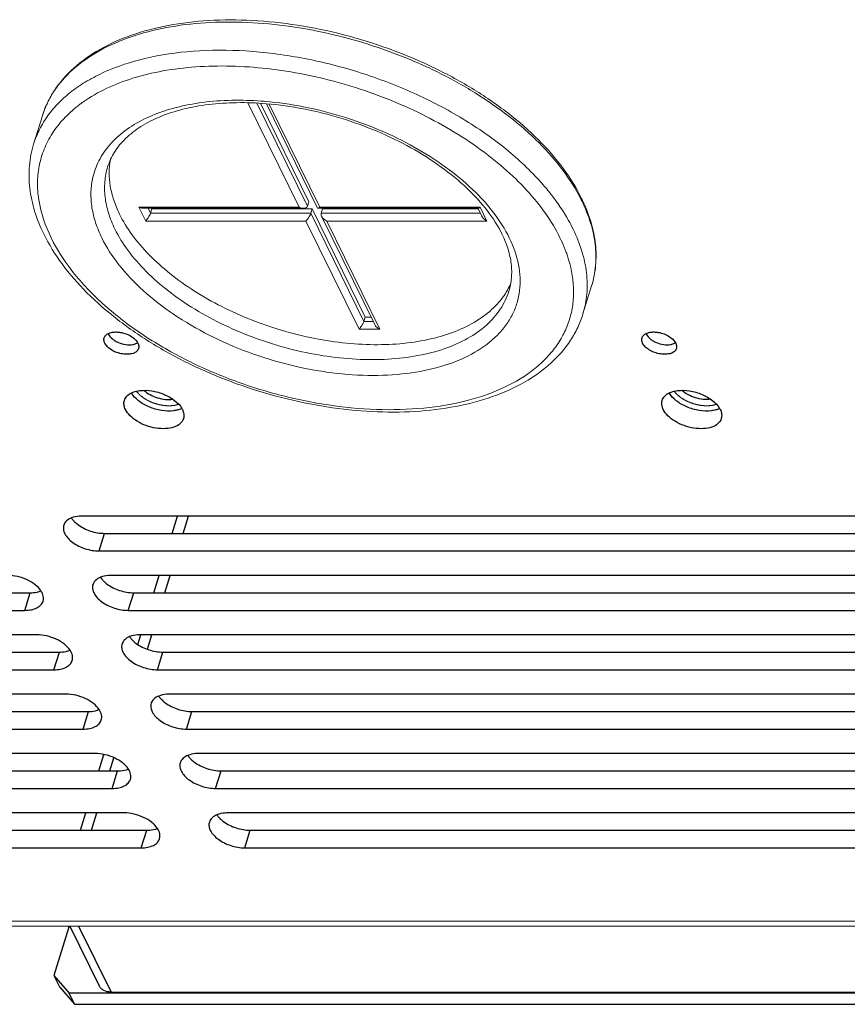
# Model space of a CAD drawing. Units: millimetres. Extents: x 2759 to 56892, y -11022 to 1441.
# Drawn here: x 4972 to 5046, y -2233 to -2146 of the extents above; entities that cross this region are included whole.
import ezdxf

# ---------------------------------------------------------------- set-up
doc = ezdxf.new("R2010")
doc.units = ezdxf.units.MM
doc.layers.get('0').update_dxf_attribs({"linetype": 'CONTINUOUS', "lineweight": 18})
doc.layers.add('02___PRT_ALL_AXES', color=7, linetype='CONTINUOUS')
doc.layers.add('7_ALL_FEATURES', color=7, linetype='CONTINUOUS')

msp = doc.modelspace()

# ---------------------------------------------------------------- linework, layer by layer
at = {"color": 7, "linetype": 'Continuous'}
for p, q in [((4997.199, -2162.306), (4992.643, -2153.023)), ((4997.933, -2162.225), (4993.433, -2153.055)), ((4993.754, -2153.071), (4998.054, -2161.833)), ((4994.141, -2152.898), (4994.098, -2152.894)), ((4994.182, -2152.901), (4994.141, -2152.898)), ((4994.286, -2153.114), (4998.837, -2162.388)), ((4994.54, -2153.135), (4999.041, -2162.306)), ((4974.329, -2154.194), (4973.554, -2156.7)), ((4983.532, -2163.549), (4982.922, -2162.306)), ((4982.922, -2162.306), (4997.199, -2162.306)), ((4997.933, -2162.225), (4998.054, -2161.833)), ((4999.041, -2162.306), (5013.317, -2162.306)), ((5013.317, -2162.306), (5013.927, -2163.549)), ((4983.326, -2162.414), (4997.603, -2162.414)), ((4983.961, -2162.846), (4983.749, -2162.414)), ((4983.961, -2162.846), (4984.082, -2162.455)), ((4998.238, -2162.846), (4983.961, -2162.846)), ((4984.062, -2162.414), (4984.082, -2162.455)), ((4984.082, -2162.455), (4998.359, -2162.455)), ((4998.238, -2162.846), (4998.359, -2162.455)), ((5002.966, -2172.481), (4998.238, -2162.846)), ((4998.359, -2162.455), (5003.087, -2172.09)), ((4998.879, -2162.414), (5013.155, -2162.414)), ((4999.159, -2162.846), (4999.28, -2162.455)), ((5013.339, -2162.846), (4999.159, -2162.846)), ((4999.198, -2163.124), (5003.927, -2172.759)), ((4999.28, -2162.455), (5013.147, -2162.455)), ((5013.132, -2162.425), (5013.475, -2163.124)), ((4997.809, -2163.549), (4983.532, -2163.549)), ((5002.537, -2173.184), (4997.809, -2163.549)), ((5013.927, -2163.549), (4999.651, -2163.549)), ((4999.651, -2163.549), (5004.379, -2173.184)), ((5023.246, -2169.311), (5022.472, -2171.817)), ((5002.966, -2172.481), (5003.087, -2172.09)), ((5003.79, -2172.481), (5002.966, -2172.481)), ((5003.087, -2172.09), (5003.598, -2172.09)), ((5004.379, -2173.184), (5002.537, -2173.184)), ((5155.361, -2225.853), (4905.753, -2225.853)), ((5155.845, -2226.286), (4906.237, -2226.286))]:
    msp.add_line(p, q, dxfattribs=at)
for centre, radius, start, end in [((4982.431, -2156.704), 8.482, 155.71741, 158.91751), ((4982.503, -2156.736), 8.561, 154.13469, 155.71899), ((4984.992, -2162.95), 12.22, 125.19244, 126.7479), ((4991.687, -2182.139), 29.344, 85.28726, 87.68712), ((4982.363, -2156.677), 8.409, 158.9193, 162.82269), ((4985.177, -2161.146), 6.517, 167.81105, 168.21705), ((5002.137, -2174.91), 22.242, 38.87335, 42.28036), ((5003.084, -2174.14), 21.022, 38.04844, 38.86006), ((5008.996, -2168.088), 14.881, 25.34395, 26.13974), ((5012.677, -2161.673), 0.9, 312.97323, 315.30492), ((5008.955, -2168.334), 14.94, 26.13985, 26.89802), ((5009.533, -2170.514), 12.189, 18.51928, 20.4663), ((5010.267, -2166.566), 6.313, 330.21738, 336.30193)]:
    msp.add_arc(centre, radius, start, end, dxfattribs=at)
for points, knots in [([(5022.355, -2161.532), (5021.9, -2160.605), (5020.749, -2158.761), (5018.516, -2156.215), (5015.764, -2153.824), (5012.566, -2151.646), (5009.004, -2149.736), (5005.172, -2148.142), (5001.171, -2146.907), (4997.108, -2146.063), (4993.089, -2145.634), (4989.221, -2145.63), (4985.602, -2146.054), (4982.323, -2146.9), (4979.467, -2148.155), (4977.11, -2149.802), (4975.607, -2151.507), (4974.76, -2153.007), (4974.452, -2153.794), (4974.329, -2154.194)], [0, 0, 0, 0, 0.054696, 0.114346, 0.17874, 0.247226, 0.318845, 0.392423, 0.466665, 0.540235, 0.611839, 0.680303, 0.744669, 0.804291, 0.858957, 0.909011, 0.955451, 0.977853, 1, 1, 1, 1]), ([(5022.279, -2161.575), (5021.83, -2160.691), (5020.71, -2158.931), (5018.56, -2156.487), (5015.92, -2154.178), (5012.855, -2152.059), (5009.44, -2150.181), (5005.761, -2148.592), (5001.908, -2147.33), (4997.978, -2146.427), (4994.067, -2145.906), (4990.274, -2145.779), (4986.691, -2146.049), (4983.406, -2146.712), (4980.497, -2147.754), (4978.035, -2149.155), (4976.085, -2150.891), (4975.148, -2152.282), (4974.8, -2153.001)], [0, 0, 0, 0, 0.053992, 0.112988, 0.176719, 0.244536, 0.315521, 0.388576, 0.462489, 0.536007, 0.607896, 0.677006, 0.742344, 0.803151, 0.859, 0.909912, 0.956487, 1, 1, 1, 1]), ([(5018.593, -2159.946), (5017.62, -2158.874), (5015.386, -2156.822), (5011.516, -2154.181), (5007.12, -2151.932), (5002.37, -2150.163), (4997.451, -2148.943), (4992.552, -2148.32), (4987.867, -2148.317), (4984.865, -2148.751), (4983.456, -2149.087)], [0, 0, 0, 0, 0.113617, 0.236685, 0.366563, 0.499993, 0.633424, 0.763304, 0.886376, 1, 1, 1, 1]), ([(4983.456, -2149.087), (4982.232, -2149.378), (4980.47, -2149.948), (4978.342, -2151.035), (4976.968, -2151.952), (4975.787, -2152.985), (4974.812, -2154.126), (4974.052, -2155.365), (4973.693, -2156.251), (4973.554, -2156.7)], [0, 0, 0, 0, 0.289077, 0.422252, 0.548162, 0.667567, 0.781607, 0.891808, 1, 1, 1, 1]), ([(5020.429, -2165.042), (5020.066, -2164.302), (5019.176, -2162.826), (5017.485, -2160.746), (5015.416, -2158.752), (5013.011, -2156.879), (5010.314, -2155.164), (5006.365, -2153.112), (5001.06, -2151.142), (4995.533, -2150.026), (4991.158, -2149.714), (4988.043, -2149.776), (4985.111, -2150.131), (4981.666, -2150.953), (4979.285, -2152.021), (4977.949, -2152.963)], [0, 0, 0, 0, 0.051312, 0.106853, 0.166494, 0.229856, 0.29635, 0.365243, 0.506702, 0.647115, 0.714742, 0.779538, 0.840846, 0.898189, 1, 1, 1, 1]), ([(4977.68, -2153.158), (4977.217, -2153.504), (4976.36, -2154.246), (4975.302, -2155.531), (4974.523, -2156.94), (4974.038, -2158.454), (4973.855, -2160.05), (4974.016, -2162.312), (4974.592, -2163.98), (4975.113, -2165.042)], [0, 0, 0, 0, 0.1304, 0.254124, 0.373454, 0.491156, 0.610184, 0.733327, 1, 1, 1, 1]), ([(4992.871, -2152.819), (4991.98, -2152.783), (4990.242, -2152.795), (4987.734, -2153.078), (4985.441, -2153.621), (4983.41, -2154.414), (4981.685, -2155.444), (4980.305, -2156.696), (4979.31, -2158.146), (4978.924, -2159.225), (4978.807, -2159.77)], [0, 0, 0, 0, 0.157927, 0.307036, 0.445976, 0.574077, 0.691559, 0.799767, 0.901322, 1, 1, 1, 1]), ([(4994.285, -2153.11), (4993.404, -2153.036), (4991.681, -2152.971), (4989.184, -2153.131), (4986.89, -2153.543), (4984.856, -2154.193), (4983.127, -2155.062), (4981.74, -2156.123), (4980.721, -2157.349), (4980.29, -2158.273), (4980.147, -2158.738)], [0, 0, 0, 0, 0.162891, 0.316902, 0.460084, 0.591022, 0.709086, 0.814768, 0.910363, 1, 1, 1, 1]), ([(5015.916, -2165.042), (5015.536, -2164.269), (5014.554, -2162.729), (5012.624, -2160.619), (5010.228, -2158.653), (5007.439, -2156.89), (5004.345, -2155.385), (5001.043, -2154.185), (4997.639, -2153.329), (4995.329, -2152.999), (4994.182, -2152.901)], [0, 0, 0, 0, 0.100057, 0.210585, 0.330822, 0.459049, 0.592912, 0.729655, 0.866332, 1, 1, 1, 1]), ([(5015.26, -2164.699), (5014.906, -2163.977), (5013.975, -2162.526), (5012.138, -2160.528), (5009.833, -2158.646), (5007.136, -2156.95), (5004.137, -2155.499), (5000.933, -2154.342), (4997.633, -2153.518), (4995.395, -2153.202), (4994.285, -2153.11)], [0, 0, 0, 0, 0.097149, 0.206401, 0.326476, 0.455248, 0.590048, 0.727876, 0.865577, 1, 1, 1, 1]), ([(4973.554, -2156.7), (4973.362, -2157.324), (4973.109, -2158.63), (4973.151, -2160.656), (4973.597, -2162.713), (4974.135, -2164.042), (4974.457, -2164.699)], [0, 0, 0, 0, 0.237538, 0.480319, 0.733155, 1, 1, 1, 1]), ([(4980.147, -2158.738), (4980.016, -2159.161), (4979.844, -2160.052), (4979.874, -2161.442), (4980.186, -2162.869), (4980.562, -2163.797), (4980.789, -2164.259)], [0, 0, 0, 0, 0.233701, 0.474457, 0.728452, 1, 1, 1, 1]), ([(4981.201, -2162.927), (4981.003, -2162.524), (4980.667, -2161.715), (4980.351, -2160.475), (4980.245, -2159.258), (4980.318, -2158.465), (4980.391, -2158.083)], [0, 0, 0, 0, 0.269873, 0.524441, 0.766389, 1, 1, 1, 1]), ([(4978.797, -2159.815), (4978.712, -2160.226), (4978.618, -2161.08), (4978.718, -2162.392), (4979.051, -2163.733), (4979.412, -2164.607), (4979.626, -2165.042)], [0, 0, 0, 0, 0.233579, 0.475297, 0.729745, 1, 1, 1, 1]), ([(5021.592, -2164.259), (5021.464, -2163.997), (5020.896, -2162.922), (5020.208, -2161.912), (5019.639, -2161.183)], [0, 0, 0, 0, 0.239539, 1, 1, 1, 1]), ([(4983.328, -2162.414), (4983.294, -2162.414), (4983.153, -2162.402), (4983.017, -2162.354), (4982.922, -2162.306)], [0, 0, 0, 0, 0.240422, 1, 1, 1, 1]), ([(4997.604, -2162.414), (4997.57, -2162.414), (4997.43, -2162.402), (4997.294, -2162.354), (4997.199, -2162.306)], [0, 0, 0, 0, 0.240422, 1, 1, 1, 1]), ([(4997.933, -2162.225), (4997.923, -2162.256), (4997.889, -2162.316), (4997.808, -2162.377), (4997.709, -2162.408), (4997.64, -2162.414), (4997.604, -2162.414)], [0, 0, 0, 0, 0.244394, 0.487285, 0.737832, 1, 1, 1, 1]), ([(4998.839, -2162.392), (4998.843, -2162.399), (4998.853, -2162.411), (4998.869, -2162.414), (4998.876, -2162.414)], [0, 0, 0, 0, 0.50952, 1, 1, 1, 1]), ([(4998.876, -2162.414), (4998.879, -2162.414), (4998.894, -2162.412), (4998.908, -2162.407), (4998.919, -2162.402)], [0, 0, 0, 0, 0.218533, 1, 1, 1, 1]), ([(4998.919, -2162.402), (4998.939, -2162.392), (4998.982, -2162.362), (4999.02, -2162.326), (4999.041, -2162.306)], [0, 0, 0, 0, 0.437664, 1, 1, 1, 1]), ([(5013.152, -2162.414), (5013.174, -2162.414), (5013.226, -2162.388), (5013.267, -2162.353), (5013.291, -2162.331)], [0, 0, 0, 0, 0.401572, 1, 1, 1, 1]), ([(5023.246, -2169.311), (5023.426, -2168.731), (5023.661, -2167.511), (5023.619, -2165.608), (5023.192, -2163.655), (5022.677, -2162.385), (5022.367, -2161.752)], [0, 0, 0, 0, 0.233701, 0.47446, 0.728441, 1, 1, 1, 1]), ([(5023.246, -2169.311), (5023.428, -2168.723), (5023.669, -2167.491), (5023.643, -2165.576), (5023.239, -2163.62), (5022.744, -2162.349), (5022.445, -2161.718)], [0, 0, 0, 0, 0.236271, 0.478397, 0.731598, 1, 1, 1, 1]), ([(4981.201, -2162.927), (4981.514, -2163.565), (4982.301, -2164.838), (4983.821, -2166.61), (4985.695, -2168.289), (4987.877, -2169.837), (4990.316, -2171.216), (4992.952, -2172.393), (4995.721, -2173.34), (4998.556, -2174.033), (5001.388, -2174.456), (5004.148, -2174.599), (5006.769, -2174.457), (5009.19, -2174.034), (5011.352, -2173.338), (5013.206, -2172.382), (5014.703, -2171.184), (5015.455, -2170.209), (5015.745, -2169.702)], [0, 0, 0, 0, 0.05338, 0.111713, 0.174733, 0.241861, 0.312224, 0.384768, 0.458325, 0.531677, 0.603616, 0.673004, 0.738842, 0.800341, 0.857013, 0.908775, 0.956076, 1, 1, 1, 1]), ([(4983.961, -2162.846), (4983.939, -2162.918), (4983.877, -2163.059), (4983.767, -2163.25), (4983.652, -2163.415), (4983.571, -2163.509), (4983.532, -2163.549)], [0, 0, 0, 0, 0.272699, 0.552706, 0.798508, 1, 1, 1, 1]), ([(4998.238, -2162.846), (4998.215, -2162.918), (4998.153, -2163.059), (4998.043, -2163.25), (4997.928, -2163.415), (4997.848, -2163.509), (4997.809, -2163.549)], [0, 0, 0, 0, 0.272699, 0.552706, 0.798508, 1, 1, 1, 1]), ([(4999.159, -2162.846), (4999.152, -2162.867), (4999.137, -2162.962), (4999.166, -2163.058), (4999.198, -2163.123)], [0, 0, 0, 0, 0.233896, 1, 1, 1, 1]), ([(4999.198, -2163.123), (4999.245, -2163.217), (4999.382, -2163.382), (4999.557, -2163.501), (4999.651, -2163.549)], [0, 0, 0, 0, 0.500579, 1, 1, 1, 1]), ([(5013.474, -2163.123), (5013.521, -2163.217), (5013.659, -2163.382), (5013.834, -2163.501), (5013.927, -2163.549)], [0, 0, 0, 0, 0.500579, 1, 1, 1, 1]), ([(4974.457, -2164.699), (4974.916, -2165.634), (4976.072, -2167.487), (4978.309, -2170.041), (4981.058, -2172.431), (4984.247, -2174.602), (4987.794, -2176.503), (4991.607, -2178.087), (4995.587, -2179.313), (4999.629, -2180.148), (5003.628, -2180.57), (5007.482, -2180.567), (5011.093, -2180.136), (5014.375, -2179.28), (5017.247, -2178.006), (5019.632, -2176.327), (5021.161, -2174.582), (5022.029, -2173.04), (5022.344, -2172.229), (5022.472, -2171.817)], [0, 0, 0, 0, 0.055036, 0.114731, 0.178948, 0.247103, 0.318287, 0.39137, 0.465089, 0.538143, 0.609274, 0.677353, 0.741478, 0.801074, 0.856012, 0.90671, 0.954174, 0.97719, 1, 1, 1, 1]), ([(4980.789, -2164.259), (4981.119, -2164.931), (4981.957, -2166.27), (4983.584, -2168.124), (4985.597, -2169.872), (4987.941, -2171.468), (4990.554, -2172.87), (4993.368, -2174.042), (4996.306, -2174.951), (4999.289, -2175.573), (5002.239, -2175.892), (5005.076, -2175.9), (5007.726, -2175.595), (5010.118, -2174.984), (5012.193, -2174.08), (5013.894, -2172.899), (5015.168, -2171.464), (5015.704, -2170.347), (5015.879, -2169.78)], [0, 0, 0, 0, 0.054354, 0.113971, 0.178555, 0.247393, 0.319467, 0.393563, 0.468349, 0.542455, 0.614551, 0.683418, 0.74804, 0.807698, 0.862094, 0.911495, 0.956883, 1, 1, 1, 1]), ([(5015.879, -2169.78), (5015.996, -2169.401), (5016.151, -2168.597), (5016.121, -2167.332), (5015.829, -2166.007), (5015.475, -2165.137), (5015.26, -2164.699)], [0, 0, 0, 0, 0.22704, 0.464667, 0.720437, 1, 1, 1, 1]), ([(5022.472, -2171.817), (5022.651, -2171.238), (5022.886, -2170.017), (5022.845, -2168.115), (5022.418, -2166.162), (5021.903, -2164.892), (5021.592, -2164.259)], [0, 0, 0, 0, 0.233701, 0.47446, 0.728441, 1, 1, 1, 1]), ([(4975.113, -2165.042), (4975.614, -2166.063), (4976.929, -2168.095), (4979.525, -2170.858), (4982.757, -2173.413), (4986.514, -2175.672), (4990.664, -2177.559), (4995.064, -2179.006), (4999.559, -2179.964), (5003.992, -2180.399), (5008.208, -2180.295), (5012.063, -2179.654), (5015.428, -2178.496), (5017.79, -2177.08), (5019.281, -2175.717), (5020.177, -2174.622), (5020.87, -2173.437), (5021.353, -2172.174), (5021.619, -2170.845), (5021.685, -2168.973), (5021.396, -2167.557), (5021.09, -2166.643)], [0, 0, 0, 0, 0.056783, 0.119803, 0.188526, 0.261808, 0.33811, 0.415657, 0.492584, 0.567071, 0.637482, 0.702522, 0.76142, 0.814173, 0.838577, 0.861933, 0.884556, 0.906819, 0.929128, 0.951881, 1, 1, 1, 1]), ([(4979.626, -2165.042), (4980.042, -2165.89), (4981.143, -2167.575), (4983.324, -2169.855), (4986.043, -2171.952), (4989.2, -2173.788), (4992.677, -2175.297), (4996.345, -2176.421), (5000.067, -2177.119), (5003.703, -2177.365), (5007.119, -2177.149), (5010.192, -2176.477), (5012.81, -2175.368), (5014.577, -2174.063), (5015.626, -2172.84), (5016.222, -2171.866), (5016.637, -2170.824), (5016.867, -2169.725), (5016.909, -2168.581), (5016.712, -2166.977), (5016.287, -2165.798), (5015.916, -2165.042)], [0, 0, 0, 0, 0.057207, 0.120894, 0.190448, 0.264593, 0.341634, 0.419639, 0.496598, 0.570585, 0.639917, 0.703345, 0.760282, 0.811094, 0.834725, 0.857545, 0.879949, 0.902371, 0.925242, 0.948955, 1, 1, 1, 1]), ([(5020.952, -2166.252), (5020.914, -2166.151), (5020.755, -2165.741), (5020.575, -2165.34), (5020.429, -2165.042)], [0, 0, 0, 0, 0.245868, 1, 1, 1, 1]), ([(5002.966, -2172.481), (5002.944, -2172.553), (5002.881, -2172.694), (5002.772, -2172.885), (5002.656, -2173.05), (5002.576, -2173.144), (5002.537, -2173.184)], [0, 0, 0, 0, 0.272699, 0.552706, 0.798508, 1, 1, 1, 1]), ([(5003.926, -2172.758), (5003.973, -2172.852), (5004.111, -2173.017), (5004.285, -2173.136), (5004.379, -2173.184)], [0, 0, 0, 0, 0.500579, 1, 1, 1, 1])]:
    msp.add_open_spline(points, degree=3, knots=knots, dxfattribs=at)
at = {"color": 2, "linetype": 'Continuous'}
for points in [[(4982.698, -2178.693), (4982.724, -2178.721), (4982.762, -2178.764), (4982.812, -2178.821), (4982.85, -2178.863), (4982.882, -2178.899), (4982.908, -2178.927), (4982.923, -2178.945), (4982.936, -2178.959), (4982.946, -2178.97), (4982.954, -2178.979), (4982.96, -2178.986), (4982.965, -2178.991), (4982.968, -2178.996), (4982.973, -2178.999), (4982.977, -2179.002), (4982.982, -2179.006), (4982.994, -2179.016), (4983.012, -2179.031), (4983.037, -2179.051), (4983.069, -2179.077), (4983.11, -2179.11), (4983.159, -2179.149), (4983.199, -2179.182), (4983.232, -2179.208), (4983.256, -2179.228), (4983.277, -2179.245), (4983.293, -2179.258), (4983.303, -2179.266), (4983.311, -2179.273), (4983.316, -2179.277), (4983.321, -2179.279), (4983.326, -2179.282), (4983.335, -2179.287), (4983.347, -2179.295), (4983.366, -2179.306), (4983.39, -2179.321), (4983.428, -2179.344), (4983.476, -2179.373), (4983.534, -2179.407), (4983.582, -2179.436), (4983.62, -2179.459), (4983.649, -2179.476), (4983.673, -2179.491), (4983.692, -2179.502), (4983.704, -2179.51), (4983.714, -2179.515), (4983.72, -2179.519), (4983.725, -2179.522), (4983.73, -2179.524), (4983.739, -2179.528), (4983.753, -2179.534), (4983.774, -2179.544), (4983.801, -2179.556), (4983.843, -2179.575), (4983.897, -2179.598), (4983.961, -2179.627), (4984.014, -2179.65), (4984.057, -2179.669), (4984.089, -2179.684), (4984.121, -2179.698), (4984.148, -2179.71), (4984.169, -2179.719), (4984.182, -2179.725), (4984.194, -2179.728), (4984.205, -2179.732), (4984.219, -2179.736), (4984.236, -2179.742), (4984.259, -2179.749), (4984.298, -2179.761), (4984.355, -2179.778), (4984.423, -2179.799), (4984.491, -2179.82), (4984.547, -2179.838), (4984.587, -2179.85), (4984.609, -2179.857), (4984.626, -2179.862), (4984.64, -2179.867), (4984.652, -2179.87), (4984.663, -2179.874), (4984.677, -2179.877), (4984.7, -2179.881), (4984.729, -2179.886), (4984.764, -2179.893), (4984.798, -2179.899), (4984.844, -2179.907), (4984.901, -2179.918), (4984.97, -2179.931), (4985.028, -2179.942), (4985.074, -2179.95), (4985.102, -2179.955), (4985.125, -2179.96), (4985.14, -2179.962), (4985.15, -2179.964), (4985.156, -2179.965), (4985.161, -2179.965), (4985.168, -2179.966), (4985.179, -2179.966), (4985.193, -2179.967), (4985.216, -2179.969), (4985.244, -2179.97), (4985.277, -2179.972), (4985.322, -2179.975), (4985.378, -2179.978), (4985.445, -2179.982), (4985.501, -2179.986), (4985.546, -2179.988), (4985.574, -2179.99), (4985.596, -2179.991), (4985.61, -2179.992), (4985.62, -2179.993), (4985.626, -2179.993), (4985.631, -2179.994), (4985.638, -2179.993), (4985.648, -2179.992), (4985.661, -2179.991), (4985.682, -2179.99), (4985.708, -2179.988), (4985.74, -2179.985), (4985.781, -2179.982), (4985.833, -2179.978), (4985.896, -2179.973), (4985.948, -2179.969), (4985.99, -2179.966), (4986.021, -2179.963), (4986.045, -2179.961), (4986.061, -2179.96), (4986.067, -2179.959), (4986.072, -2179.959), (4986.078, -2179.959), (4986.083, -2179.957), (4986.09, -2179.955), (4986.1, -2179.953), (4986.111, -2179.95), (4986.125, -2179.947), (4986.144, -2179.942), (4986.167, -2179.936), (4986.205, -2179.927), (4986.251, -2179.916), (4986.307, -2179.902), (4986.382, -2179.884), (4986.438, -2179.87), (4986.476, -2179.861)], [(5034.371, -2179.861), (5034.334, -2179.87), (5034.278, -2179.883), (5034.204, -2179.902), (5034.149, -2179.915), (5034.103, -2179.927), (5034.066, -2179.936), (5034.042, -2179.942), (5034.024, -2179.946), (5034.01, -2179.95), (5033.998, -2179.953), (5033.989, -2179.955), (5033.982, -2179.956), (5033.977, -2179.958), (5033.971, -2179.958), (5033.966, -2179.959), (5033.96, -2179.959), (5033.944, -2179.961), (5033.92, -2179.963), (5033.889, -2179.965), (5033.847, -2179.968), (5033.795, -2179.972), (5033.733, -2179.977), (5033.681, -2179.982), (5033.639, -2179.985), (5033.608, -2179.987), (5033.582, -2179.99), (5033.561, -2179.991), (5033.548, -2179.992), (5033.537, -2179.993), (5033.531, -2179.994), (5033.525, -2179.993), (5033.519, -2179.993), (5033.51, -2179.992), (5033.496, -2179.991), (5033.473, -2179.99), (5033.445, -2179.989), (5033.401, -2179.986), (5033.345, -2179.983), (5033.278, -2179.979), (5033.222, -2179.975), (5033.177, -2179.973), (5033.143, -2179.971), (5033.115, -2179.969), (5033.093, -2179.968), (5033.079, -2179.967), (5033.068, -2179.966), (5033.061, -2179.966), (5033.055, -2179.966), (5033.05, -2179.965), (5033.039, -2179.963), (5033.025, -2179.96), (5033.002, -2179.956), (5032.973, -2179.951), (5032.927, -2179.942), (5032.87, -2179.932), (5032.801, -2179.919), (5032.744, -2179.908), (5032.698, -2179.9), (5032.663, -2179.894), (5032.629, -2179.887), (5032.6, -2179.882), (5032.577, -2179.878), (5032.563, -2179.875), (5032.552, -2179.871), (5032.54, -2179.868), (5032.526, -2179.864), (5032.509, -2179.858), (5032.486, -2179.851), (5032.447, -2179.839), (5032.39, -2179.822), (5032.322, -2179.801), (5032.254, -2179.78), (5032.198, -2179.762), (5032.158, -2179.75), (5032.136, -2179.743), (5032.119, -2179.738), (5032.105, -2179.734), (5032.093, -2179.73), (5032.082, -2179.727), (5032.068, -2179.721), (5032.047, -2179.711), (5032.02, -2179.699), (5031.988, -2179.685), (5031.956, -2179.671), (5031.914, -2179.652), (5031.86, -2179.629), (5031.796, -2179.6), (5031.743, -2179.577), (5031.7, -2179.558), (5031.673, -2179.546), (5031.652, -2179.537), (5031.638, -2179.531), (5031.629, -2179.526), (5031.624, -2179.524), (5031.619, -2179.521), (5031.613, -2179.517), (5031.603, -2179.512), (5031.591, -2179.505), (5031.572, -2179.493), (5031.548, -2179.479), (5031.519, -2179.461), (5031.481, -2179.438), (5031.433, -2179.409), (5031.375, -2179.375), (5031.327, -2179.346), (5031.289, -2179.323), (5031.265, -2179.309), (5031.245, -2179.297), (5031.233, -2179.29), (5031.225, -2179.285), (5031.22, -2179.282), (5031.215, -2179.279), (5031.21, -2179.275), (5031.202, -2179.268), (5031.192, -2179.26), (5031.175, -2179.247), (5031.155, -2179.231), (5031.131, -2179.211), (5031.098, -2179.185), (5031.057, -2179.152), (5031.008, -2179.112), (5030.967, -2179.08), (5030.935, -2179.053), (5030.91, -2179.034), (5030.892, -2179.019), (5030.88, -2179.009), (5030.875, -2179.005), (5030.871, -2179.002), (5030.866, -2178.998), (5030.863, -2178.994), (5030.858, -2178.989), (5030.851, -2178.981), (5030.843, -2178.972), (5030.834, -2178.962), (5030.821, -2178.947), (5030.805, -2178.929), (5030.779, -2178.901), (5030.747, -2178.865), (5030.709, -2178.822), (5030.658, -2178.765), (5030.619, -2178.721), (5030.593, -2178.693)]]:
    msp.add_open_spline(points, degree=3, knots=[0, 0, 0, 0, 0.03125, 0.046875, 0.0625, 0.078125, 0.085938, 0.09375, 0.097656, 0.101562, 0.105469, 0.107422, 0.109375, 0.111328, 0.112305, 0.113281, 0.115234, 0.117188, 0.125, 0.132812, 0.140625, 0.15625, 0.171875, 0.1875, 0.195312, 0.203125, 0.210938, 0.214844, 0.21875, 0.220703, 0.222656, 0.223633, 0.224609, 0.226562, 0.230469, 0.234375, 0.242188, 0.25, 0.265625, 0.28125, 0.296875, 0.304688, 0.3125, 0.320312, 0.324219, 0.328125, 0.330078, 0.332031, 0.333008, 0.333984, 0.335938, 0.339844, 0.34375, 0.351562, 0.359375, 0.375, 0.390625, 0.40625, 0.414062, 0.421875, 0.429688, 0.4375, 0.441406, 0.445312, 0.447266, 0.449219, 0.453125, 0.457031, 0.460938, 0.46875, 0.484375, 0.5, 0.515625, 0.53125, 0.539062, 0.542969, 0.546875, 0.550781, 0.552734, 0.554688, 0.558594, 0.5625, 0.570312, 0.578125, 0.585938, 0.59375, 0.609375, 0.625, 0.640625, 0.648438, 0.65625, 0.660156, 0.664062, 0.666016, 0.666992, 0.667969, 0.669922, 0.671875, 0.675781, 0.679688, 0.6875, 0.695312, 0.703125, 0.71875, 0.734375, 0.75, 0.757812, 0.765625, 0.769531, 0.773438, 0.775391, 0.776367, 0.777344, 0.779297, 0.78125, 0.785156, 0.789062, 0.796875, 0.804688, 0.8125, 0.828125, 0.84375, 0.859375, 0.867188, 0.875, 0.882812, 0.884766, 0.886719, 0.887695, 0.888672, 0.890625, 0.892578, 0.894531, 0.898438, 0.902344, 0.90625, 0.914062, 0.921875, 0.9375, 0.953125, 0.96875, 1, 1, 1, 1], dxfattribs=at)
at = {"layer": '02___PRT_ALL_AXES', "color": 7, "linetype": 'Continuous'}
for p, q in [((5047.865, -2189.799), (4977.864, -2189.799)), ((4979.389, -2192.907), (4979.873, -2191.341)), ((4979.873, -2191.341), (5049.874, -2191.341)), ((4979.389, -2192.907), (5049.39, -2192.907)), ((5050.458, -2195.083), (4980.457, -2195.083)), ((4903.255, -2196.624), (4973.256, -2196.624)), ((4972.772, -2198.191), (4973.256, -2196.624)), ((4981.982, -2198.191), (4982.466, -2196.624)), ((4982.466, -2196.624), (5052.467, -2196.624)), ((4902.771, -2198.191), (4972.772, -2198.191)), ((4981.982, -2198.191), (5051.983, -2198.191)), ((4973.839, -2200.367), (4903.839, -2200.367)), ((5053.05, -2200.367), (4983.05, -2200.367)), ((4905.848, -2201.908), (4975.849, -2201.908)), ((4975.364, -2203.475), (4975.849, -2201.908)), ((4984.575, -2203.475), (4985.059, -2201.908)), ((4985.059, -2201.908), (5055.06, -2201.908)), ((4905.364, -2203.475), (4975.364, -2203.475)), ((4984.575, -2203.475), (5054.576, -2203.475)), ((4976.432, -2205.65), (4906.431, -2205.65)), ((5055.643, -2205.65), (4985.643, -2205.65)), ((4908.441, -2207.192), (4978.441, -2207.192)), ((4977.957, -2208.758), (4978.441, -2207.192)), ((4987.168, -2208.758), (4987.652, -2207.192)), ((4987.652, -2207.192), (5057.653, -2207.192)), ((4907.957, -2208.758), (4977.957, -2208.758)), ((4987.168, -2208.758), (5057.168, -2208.758)), ((4979.025, -2210.934), (4909.024, -2210.934)), ((5058.236, -2210.934), (4988.236, -2210.934)), ((4911.034, -2212.475), (4981.034, -2212.475)), ((4980.55, -2214.042), (4981.034, -2212.475)), ((4989.761, -2214.042), (4990.245, -2212.475)), ((4990.245, -2212.475), (5060.245, -2212.475)), ((4910.549, -2214.042), (4980.55, -2214.042)), ((4989.761, -2214.042), (5059.761, -2214.042)), ((4981.618, -2216.218), (4911.617, -2216.218)), ((5060.829, -2216.218), (4990.828, -2216.218)), ((4913.626, -2217.759), (4983.627, -2217.759)), ((4983.143, -2219.326), (4983.627, -2217.759)), ((4992.354, -2219.326), (4992.838, -2217.759)), ((4992.838, -2217.759), (5062.838, -2217.759)), ((4913.142, -2219.326), (4983.143, -2219.326)), ((4992.354, -2219.326), (5062.354, -2219.326)), ((4976.687, -2226.379), (4975.356, -2230.688)), ((4975.356, -2230.688), (4976.714, -2232.254)), ((4975.356, -2230.688), (4975.844, -2231.682)), ((4975.844, -2231.682), (4977.202, -2233.249)), ((5180.268, -2232.254), (4976.714, -2232.254)), ((4977.202, -2233.249), (4976.714, -2232.254)), ((4977.202, -2233.249), (5180.756, -2233.249))]:
    msp.add_line(p, q, dxfattribs=at)
for centre, radius, start, end in [((4980.954, -2173.274), 0.809, 200.65928, 206.1918), ((5028.849, -2173.274), 0.809, 200.65928, 206.1918), ((4985.318, -2181.047), 1.649, 26.17009, 29.65934), ((5033.213, -2181.047), 1.649, 26.17009, 29.65934), ((4974.214, -2225.615), 2.589, 342.82336, 344.98014)]:
    msp.add_arc(centre, radius, start, end, dxfattribs=at)
for points, knots in [([(4979.838, -2173.943), (4979.863, -2173.86), (4979.965, -2173.697), (4980.221, -2173.529), (4980.554, -2173.432), (4980.802, -2173.417), (4980.933, -2173.42)], [0, 0, 0, 0, 0.200547, 0.428022, 0.695025, 1, 1, 1, 1]), ([(4980.228, -2173.631), (4980.305, -2173.79), (4980.501, -2174.004), (4980.822, -2174.226), (4981.214, -2174.421), (4981.739, -2174.567), (4982.177, -2174.573), (4982.379, -2174.537)], [0, 0, 0, 0, 0.215573, 0.341689, 0.475668, 0.748989, 1, 1, 1, 1]), ([(4980.933, -2173.42), (4981.051, -2173.423), (4981.524, -2173.472), (4981.986, -2173.644), (4982.286, -2173.838)], [0, 0, 0, 0, 0.246737, 1, 1, 1, 1]), ([(5027.733, -2173.943), (5027.759, -2173.86), (5027.86, -2173.697), (5028.116, -2173.529), (5028.45, -2173.432), (5028.697, -2173.417), (5028.829, -2173.42)], [0, 0, 0, 0, 0.200547, 0.428022, 0.695025, 1, 1, 1, 1]), ([(5028.123, -2173.631), (5028.2, -2173.79), (5028.397, -2174.004), (5028.717, -2174.226), (5029.11, -2174.421), (5029.634, -2174.567), (5030.072, -2174.573), (5030.274, -2174.537)], [0, 0, 0, 0, 0.215573, 0.341689, 0.475668, 0.748989, 1, 1, 1, 1]), ([(5028.829, -2173.42), (5028.946, -2173.423), (5029.419, -2173.472), (5029.881, -2173.644), (5030.181, -2173.838)], [0, 0, 0, 0, 0.246737, 1, 1, 1, 1]), ([(4979.893, -2174.414), (4979.874, -2174.375), (4979.813, -2174.227), (4979.804, -2174.054), (4979.838, -2173.943)], [0, 0, 0, 0, 0.273203, 1, 1, 1, 1]), ([(4982.896, -2174.886), (4982.866, -2174.985), (4982.729, -2175.18), (4982.39, -2175.352), (4981.958, -2175.424), (4981.298, -2175.382), (4980.648, -2175.152), (4980.136, -2174.768), (4979.952, -2174.534), (4979.893, -2174.414)], [0, 0, 0, 0, 0.088012, 0.1917, 0.316184, 0.457527, 0.752123, 0.885949, 1, 1, 1, 1]), ([(4982.286, -2173.838), (4982.349, -2173.879), (4982.566, -2174.035), (4982.756, -2174.241), (4982.841, -2174.414)], [0, 0, 0, 0, 0.278604, 1, 1, 1, 1]), ([(4982.379, -2174.537), (4982.421, -2174.53), (4982.573, -2174.496), (4982.722, -2174.435), (4982.815, -2174.37)], [0, 0, 0, 0, 0.272951, 1, 1, 1, 1]), ([(4982.841, -2174.414), (4982.86, -2174.454), (4982.921, -2174.602), (4982.93, -2174.775), (4982.896, -2174.886)], [0, 0, 0, 0, 0.273203, 1, 1, 1, 1]), ([(5027.789, -2174.414), (5027.769, -2174.375), (5027.709, -2174.227), (5027.699, -2174.054), (5027.733, -2173.943)], [0, 0, 0, 0, 0.273203, 1, 1, 1, 1]), ([(5030.791, -2174.886), (5030.761, -2174.985), (5030.624, -2175.18), (5030.285, -2175.352), (5029.853, -2175.424), (5029.193, -2175.382), (5028.544, -2175.152), (5028.031, -2174.768), (5027.847, -2174.534), (5027.789, -2174.414)], [0, 0, 0, 0, 0.088012, 0.1917, 0.316184, 0.457527, 0.752123, 0.885949, 1, 1, 1, 1]), ([(5030.181, -2173.838), (5030.244, -2173.879), (5030.461, -2174.035), (5030.651, -2174.241), (5030.736, -2174.414)], [0, 0, 0, 0, 0.278604, 1, 1, 1, 1]), ([(5030.274, -2174.537), (5030.316, -2174.53), (5030.469, -2174.496), (5030.617, -2174.435), (5030.71, -2174.37)], [0, 0, 0, 0, 0.272951, 1, 1, 1, 1]), ([(5030.736, -2174.414), (5030.755, -2174.454), (5030.816, -2174.602), (5030.825, -2174.775), (5030.791, -2174.886)], [0, 0, 0, 0, 0.273203, 1, 1, 1, 1]), ([(4981.637, -2179.508), (4981.681, -2179.368), (4981.852, -2179.091), (4982.118, -2178.914), (4982.268, -2178.841)], [0, 0, 0, 0, 0.469103, 1, 1, 1, 1]), ([(4986.015, -2180.436), (4985.659, -2180.481), (4984.904, -2180.45), (4983.829, -2180.138), (4982.898, -2179.612), (4982.416, -2179.111), (4982.263, -2178.842)], [0, 0, 0, 0, 0.252847, 0.524026, 0.781838, 1, 1, 1, 1]), ([(4982.268, -2178.841), (4982.321, -2178.816), (4982.555, -2178.716), (4982.806, -2178.661), (4982.999, -2178.636)], [0, 0, 0, 0, 0.232765, 1, 1, 1, 1]), ([(4982.999, -2178.636), (4983.355, -2178.591), (4984.11, -2178.623), (4985.185, -2178.934), (4986.116, -2179.46), (4986.598, -2179.962), (4986.751, -2180.231)], [0, 0, 0, 0, 0.252847, 0.524026, 0.781838, 1, 1, 1, 1]), ([(5029.533, -2179.508), (5029.576, -2179.368), (5029.747, -2179.091), (5030.014, -2178.914), (5030.163, -2178.841)], [0, 0, 0, 0, 0.469103, 1, 1, 1, 1]), ([(5033.91, -2180.436), (5033.554, -2180.481), (5032.799, -2180.45), (5031.724, -2180.138), (5030.793, -2179.612), (5030.311, -2179.111), (5030.158, -2178.842)], [0, 0, 0, 0, 0.252847, 0.524026, 0.781838, 1, 1, 1, 1]), ([(5030.163, -2178.841), (5030.216, -2178.816), (5030.45, -2178.716), (5030.701, -2178.661), (5030.894, -2178.636)], [0, 0, 0, 0, 0.232765, 1, 1, 1, 1]), ([(5030.894, -2178.636), (5031.25, -2178.591), (5032.005, -2178.623), (5033.08, -2178.934), (5034.011, -2179.46), (5034.493, -2179.962), (5034.646, -2180.231)], [0, 0, 0, 0, 0.252847, 0.524026, 0.781838, 1, 1, 1, 1]), ([(4981.732, -2180.32), (4981.668, -2180.189), (4981.578, -2179.92), (4981.599, -2179.634), (4981.637, -2179.508)], [0, 0, 0, 0, 0.525544, 1, 1, 1, 1]), ([(5029.627, -2180.32), (5029.563, -2180.189), (5029.473, -2179.92), (5029.494, -2179.634), (5029.533, -2179.508)], [0, 0, 0, 0, 0.525544, 1, 1, 1, 1]), ([(4986.892, -2181.131), (4986.84, -2181.301), (4986.605, -2181.636), (4986.022, -2181.932), (4985.279, -2182.056), (4984.438, -2182.002), (4983.579, -2181.779), (4982.79, -2181.408), (4982.148, -2180.928), (4981.833, -2180.526), (4981.732, -2180.32)], [0, 0, 0, 0, 0.087906, 0.191472, 0.315797, 0.456951, 0.606099, 0.752506, 0.88609, 1, 1, 1, 1]), ([(4986.524, -2180.322), (4986.484, -2180.336), (4986.318, -2180.387), (4986.146, -2180.42), (4986.015, -2180.436)], [0, 0, 0, 0, 0.239042, 1, 1, 1, 1]), ([(4986.798, -2180.32), (4986.862, -2180.45), (4986.952, -2180.719), (4986.931, -2181.005), (4986.892, -2181.131)], [0, 0, 0, 0, 0.525544, 1, 1, 1, 1]), ([(5034.788, -2181.131), (5034.735, -2181.301), (5034.5, -2181.636), (5033.918, -2181.932), (5033.175, -2182.056), (5032.333, -2182.002), (5031.474, -2181.779), (5030.685, -2181.408), (5030.043, -2180.928), (5029.729, -2180.526), (5029.627, -2180.32)], [0, 0, 0, 0, 0.087906, 0.191472, 0.315797, 0.456951, 0.606099, 0.752506, 0.88609, 1, 1, 1, 1]), ([(5034.419, -2180.322), (5034.379, -2180.336), (5034.213, -2180.387), (5034.041, -2180.42), (5033.91, -2180.436)], [0, 0, 0, 0, 0.239042, 1, 1, 1, 1]), ([(5034.693, -2180.32), (5034.757, -2180.45), (5034.847, -2180.719), (5034.826, -2181.005), (5034.788, -2181.131)], [0, 0, 0, 0, 0.525544, 1, 1, 1, 1]), ([(4976.914, -2189.964), (4976.755, -2190.028), (4976.469, -2190.192), (4976.282, -2190.472), (4976.238, -2190.614)], [0, 0, 0, 0, 0.536272, 1, 1, 1, 1]), ([(4976.911, -2189.964), (4976.926, -2189.987), (4976.991, -2190.081), (4977.064, -2190.168), (4977.123, -2190.231)], [0, 0, 0, 0, 0.241039, 1, 1, 1, 1]), ([(4977.864, -2189.799), (4977.777, -2189.799), (4977.455, -2189.812), (4977.132, -2189.875), (4976.914, -2189.964)], [0, 0, 0, 0, 0.269742, 1, 1, 1, 1]), ([(4977.123, -2190.231), (4977.15, -2190.261), (4977.268, -2190.38), (4977.396, -2190.488), (4977.498, -2190.564)], [0, 0, 0, 0, 0.24036, 1, 1, 1, 1]), ([(4976.238, -2190.614), (4976.201, -2190.734), (4976.184, -2191.008), (4976.332, -2191.417), (4976.625, -2191.812), (4977.206, -2192.312), (4978.138, -2192.76), (4978.971, -2192.907), (4979.389, -2192.907)], [0, 0, 0, 0, 0.086521, 0.183249, 0.295537, 0.423606, 0.710684, 1, 1, 1, 1]), ([(4977.498, -2190.564), (4977.835, -2190.814), (4978.606, -2191.19), (4979.45, -2191.341), (4979.873, -2191.341)], [0, 0, 0, 0, 0.497415, 1, 1, 1, 1]), ([(4974.209, -2196.459), (4974.073, -2196.253), (4973.69, -2195.869), (4972.722, -2195.296), (4971.836, -2195.083), (4971.246, -2195.083)], [0, 0, 0, 0, 0.219907, 0.473829, 1, 1, 1, 1]), ([(4979.507, -2195.247), (4979.347, -2195.312), (4979.062, -2195.475), (4978.875, -2195.756), (4978.831, -2195.898)], [0, 0, 0, 0, 0.536272, 1, 1, 1, 1]), ([(4979.503, -2195.248), (4979.519, -2195.271), (4979.584, -2195.364), (4979.657, -2195.452), (4979.716, -2195.515)], [0, 0, 0, 0, 0.241039, 1, 1, 1, 1]), ([(4980.457, -2195.083), (4980.37, -2195.083), (4980.048, -2195.095), (4979.725, -2195.159), (4979.507, -2195.247)], [0, 0, 0, 0, 0.269742, 1, 1, 1, 1]), ([(4979.716, -2195.515), (4979.743, -2195.544), (4979.86, -2195.664), (4979.989, -2195.772), (4980.091, -2195.847)], [0, 0, 0, 0, 0.24036, 1, 1, 1, 1]), ([(4973.256, -2196.624), (4973.343, -2196.624), (4973.665, -2196.612), (4973.988, -2196.548), (4974.206, -2196.46)], [0, 0, 0, 0, 0.269742, 1, 1, 1, 1]), ([(4974.397, -2197.376), (4974.441, -2197.234), (4974.447, -2196.898), (4974.304, -2196.602), (4974.209, -2196.459)], [0, 0, 0, 0, 0.4638, 1, 1, 1, 1]), ([(4978.831, -2195.898), (4978.794, -2196.018), (4978.777, -2196.292), (4978.925, -2196.701), (4979.218, -2197.096), (4979.799, -2197.596), (4980.731, -2198.044), (4981.564, -2198.191), (4981.982, -2198.191)], [0, 0, 0, 0, 0.086521, 0.183249, 0.295537, 0.423606, 0.710684, 1, 1, 1, 1]), ([(4980.091, -2195.847), (4980.427, -2196.097), (4981.199, -2196.474), (4982.043, -2196.624), (4982.466, -2196.624)], [0, 0, 0, 0, 0.497415, 1, 1, 1, 1]), ([(4972.772, -2198.191), (4972.967, -2198.191), (4973.336, -2198.16), (4973.831, -2198.004), (4974.208, -2197.746), (4974.359, -2197.5), (4974.397, -2197.376)], [0, 0, 0, 0, 0.303629, 0.569976, 0.797742, 1, 1, 1, 1]), ([(4976.802, -2201.743), (4976.666, -2201.537), (4976.283, -2201.153), (4975.315, -2200.58), (4974.429, -2200.367), (4973.839, -2200.367)], [0, 0, 0, 0, 0.219907, 0.473829, 1, 1, 1, 1]), ([(4982.1, -2200.531), (4981.94, -2200.596), (4981.655, -2200.759), (4981.468, -2201.04), (4981.424, -2201.182)], [0, 0, 0, 0, 0.536272, 1, 1, 1, 1]), ([(4982.096, -2200.532), (4982.111, -2200.555), (4982.176, -2200.648), (4982.25, -2200.736), (4982.309, -2200.799)], [0, 0, 0, 0, 0.241039, 1, 1, 1, 1]), ([(4983.05, -2200.367), (4982.963, -2200.367), (4982.641, -2200.379), (4982.318, -2200.443), (4982.1, -2200.531)], [0, 0, 0, 0, 0.269742, 1, 1, 1, 1]), ([(4982.309, -2200.799), (4982.336, -2200.828), (4982.453, -2200.947), (4982.582, -2201.055), (4982.684, -2201.131)], [0, 0, 0, 0, 0.24036, 1, 1, 1, 1]), ([(4975.849, -2201.908), (4975.936, -2201.908), (4976.257, -2201.895), (4976.58, -2201.832), (4976.799, -2201.744)], [0, 0, 0, 0, 0.269742, 1, 1, 1, 1]), ([(4976.99, -2202.659), (4977.034, -2202.518), (4977.039, -2202.182), (4976.897, -2201.886), (4976.802, -2201.743)], [0, 0, 0, 0, 0.4638, 1, 1, 1, 1]), ([(4981.424, -2201.182), (4981.387, -2201.301), (4981.37, -2201.575), (4981.518, -2201.985), (4981.811, -2202.379), (4982.391, -2202.88), (4983.323, -2203.328), (4984.157, -2203.475), (4984.575, -2203.475)], [0, 0, 0, 0, 0.086521, 0.183249, 0.295537, 0.423606, 0.710684, 1, 1, 1, 1]), ([(4982.684, -2201.131), (4983.02, -2201.381), (4983.791, -2201.758), (4984.636, -2201.908), (4985.059, -2201.908)], [0, 0, 0, 0, 0.497415, 1, 1, 1, 1]), ([(4975.364, -2203.475), (4975.56, -2203.475), (4975.928, -2203.443), (4976.424, -2203.288), (4976.801, -2203.03), (4976.952, -2202.784), (4976.99, -2202.659)], [0, 0, 0, 0, 0.303629, 0.569976, 0.797742, 1, 1, 1, 1]), ([(4979.395, -2207.026), (4979.259, -2206.821), (4978.876, -2206.437), (4977.908, -2205.863), (4977.022, -2205.65), (4976.432, -2205.65)], [0, 0, 0, 0, 0.219907, 0.473829, 1, 1, 1, 1]), ([(4984.693, -2205.815), (4984.533, -2205.879), (4984.247, -2206.043), (4984.061, -2206.323), (4984.017, -2206.466)], [0, 0, 0, 0, 0.536272, 1, 1, 1, 1]), ([(4984.689, -2205.815), (4984.704, -2205.838), (4984.769, -2205.932), (4984.843, -2206.019), (4984.902, -2206.082)], [0, 0, 0, 0, 0.241039, 1, 1, 1, 1]), ([(4985.643, -2205.65), (4985.556, -2205.65), (4985.234, -2205.663), (4984.911, -2205.726), (4984.693, -2205.815)], [0, 0, 0, 0, 0.269742, 1, 1, 1, 1]), ([(4984.902, -2206.082), (4984.929, -2206.112), (4985.046, -2206.231), (4985.175, -2206.339), (4985.277, -2206.415)], [0, 0, 0, 0, 0.24036, 1, 1, 1, 1]), ([(4978.441, -2207.192), (4978.528, -2207.192), (4978.85, -2207.179), (4979.173, -2207.116), (4979.391, -2207.027)], [0, 0, 0, 0, 0.269742, 1, 1, 1, 1]), ([(4979.583, -2207.943), (4979.627, -2207.801), (4979.632, -2207.465), (4979.489, -2207.17), (4979.395, -2207.026)], [0, 0, 0, 0, 0.4638, 1, 1, 1, 1]), ([(4984.017, -2206.466), (4983.98, -2206.585), (4983.963, -2206.859), (4984.111, -2207.268), (4984.404, -2207.663), (4984.984, -2208.163), (4985.916, -2208.611), (4986.75, -2208.758), (4987.168, -2208.758)], [0, 0, 0, 0, 0.086521, 0.183249, 0.295537, 0.423606, 0.710684, 1, 1, 1, 1]), ([(4985.277, -2206.415), (4985.613, -2206.665), (4986.384, -2207.041), (4987.228, -2207.192), (4987.652, -2207.192)], [0, 0, 0, 0, 0.497415, 1, 1, 1, 1]), ([(4977.957, -2208.758), (4978.153, -2208.758), (4978.521, -2208.727), (4979.016, -2208.572), (4979.394, -2208.313), (4979.544, -2208.067), (4979.583, -2207.943)], [0, 0, 0, 0, 0.303629, 0.569976, 0.797742, 1, 1, 1, 1]), ([(4981.988, -2212.31), (4981.852, -2212.104), (4981.469, -2211.72), (4980.501, -2211.147), (4979.615, -2210.934), (4979.025, -2210.934)], [0, 0, 0, 0, 0.219907, 0.473829, 1, 1, 1, 1]), ([(4987.285, -2211.098), (4987.126, -2211.163), (4986.84, -2211.326), (4986.654, -2211.607), (4986.61, -2211.749)], [0, 0, 0, 0, 0.536272, 1, 1, 1, 1]), ([(4987.282, -2211.099), (4987.297, -2211.122), (4987.362, -2211.215), (4987.435, -2211.303), (4987.494, -2211.366)], [0, 0, 0, 0, 0.241039, 1, 1, 1, 1]), ([(4988.236, -2210.934), (4988.149, -2210.934), (4987.827, -2210.947), (4987.504, -2211.01), (4987.285, -2211.098)], [0, 0, 0, 0, 0.269742, 1, 1, 1, 1]), ([(4987.494, -2211.366), (4987.522, -2211.396), (4987.639, -2211.515), (4987.767, -2211.623), (4987.869, -2211.698)], [0, 0, 0, 0, 0.24036, 1, 1, 1, 1]), ([(4981.034, -2212.475), (4981.121, -2212.475), (4981.443, -2212.463), (4981.766, -2212.399), (4981.984, -2212.311)], [0, 0, 0, 0, 0.269742, 1, 1, 1, 1]), ([(4982.176, -2213.227), (4982.22, -2213.085), (4982.225, -2212.749), (4982.082, -2212.453), (4981.988, -2212.31)], [0, 0, 0, 0, 0.4638, 1, 1, 1, 1]), ([(4986.61, -2211.749), (4986.573, -2211.869), (4986.556, -2212.143), (4986.703, -2212.552), (4986.997, -2212.947), (4987.577, -2213.447), (4988.509, -2213.895), (4989.343, -2214.042), (4989.761, -2214.042)], [0, 0, 0, 0, 0.086521, 0.183249, 0.295537, 0.423606, 0.710684, 1, 1, 1, 1]), ([(4987.869, -2211.698), (4988.206, -2211.948), (4988.977, -2212.325), (4989.821, -2212.475), (4990.245, -2212.475)], [0, 0, 0, 0, 0.497415, 1, 1, 1, 1]), ([(4980.55, -2214.042), (4980.746, -2214.042), (4981.114, -2214.011), (4981.609, -2213.855), (4981.987, -2213.597), (4982.137, -2213.351), (4982.176, -2213.227)], [0, 0, 0, 0, 0.303629, 0.569976, 0.797742, 1, 1, 1, 1]), ([(4984.581, -2217.594), (4984.445, -2217.388), (4984.062, -2217.004), (4983.094, -2216.431), (4982.208, -2216.218), (4981.618, -2216.218)], [0, 0, 0, 0, 0.219907, 0.473829, 1, 1, 1, 1]), ([(4989.878, -2216.382), (4989.719, -2216.447), (4989.433, -2216.61), (4989.247, -2216.891), (4989.203, -2217.033)], [0, 0, 0, 0, 0.536272, 1, 1, 1, 1]), ([(4989.875, -2216.383), (4989.89, -2216.406), (4989.955, -2216.499), (4990.028, -2216.587), (4990.087, -2216.65)], [0, 0, 0, 0, 0.241039, 1, 1, 1, 1]), ([(4990.828, -2216.218), (4990.741, -2216.218), (4990.42, -2216.23), (4990.096, -2216.294), (4989.878, -2216.382)], [0, 0, 0, 0, 0.269742, 1, 1, 1, 1]), ([(4990.087, -2216.65), (4990.115, -2216.679), (4990.232, -2216.798), (4990.36, -2216.906), (4990.462, -2216.982)], [0, 0, 0, 0, 0.24036, 1, 1, 1, 1]), ([(4983.627, -2217.759), (4983.714, -2217.759), (4984.036, -2217.746), (4984.359, -2217.683), (4984.577, -2217.595)], [0, 0, 0, 0, 0.269742, 1, 1, 1, 1]), ([(4984.769, -2218.51), (4984.813, -2218.369), (4984.818, -2218.033), (4984.675, -2217.737), (4984.581, -2217.594)], [0, 0, 0, 0, 0.4638, 1, 1, 1, 1]), ([(4989.203, -2217.033), (4989.166, -2217.152), (4989.148, -2217.426), (4989.296, -2217.836), (4989.59, -2218.23), (4990.17, -2218.731), (4991.102, -2219.179), (4991.936, -2219.326), (4992.354, -2219.326)], [0, 0, 0, 0, 0.086521, 0.183249, 0.295537, 0.423606, 0.710684, 1, 1, 1, 1]), ([(4990.462, -2216.982), (4990.799, -2217.232), (4991.57, -2217.609), (4992.414, -2217.759), (4992.838, -2217.759)], [0, 0, 0, 0, 0.497415, 1, 1, 1, 1]), ([(4983.143, -2219.326), (4983.338, -2219.326), (4983.707, -2219.294), (4984.202, -2219.139), (4984.58, -2218.881), (4984.73, -2218.635), (4984.769, -2218.51)], [0, 0, 0, 0, 0.303629, 0.569976, 0.797742, 1, 1, 1, 1])]:
    msp.add_open_spline(points, degree=3, knots=knots, dxfattribs=at)
for points in [[(4986.746, -2180.231), (4986.674, -2180.266), (4986.6, -2180.296), (4986.524, -2180.322)], [(5034.642, -2180.231), (5034.569, -2180.266), (5034.495, -2180.296), (5034.419, -2180.322)]]:
    msp.add_open_spline(points, degree=3, dxfattribs=at)
at = {"layer": '7_ALL_FEATURES', "color": 7, "linetype": 'Continuous'}
for p, q in [((4985.885, -2191.341), (4986.361, -2189.799)), ((4986.879, -2191.341), (4987.356, -2189.799)), ((4984.252, -2196.624), (4984.729, -2195.083)), ((4985.246, -2196.624), (4985.723, -2195.083)), ((4982.829, -2201.23), (4983.092, -2200.379)), ((4983.691, -2201.659), (4984.09, -2200.367)), ((4979.354, -2212.475), (4979.804, -2211.018)), ((4980.348, -2212.475), (4980.708, -2211.31)), ((4977.721, -2217.759), (4978.197, -2216.218)), ((4978.715, -2217.759), (4979.192, -2216.218)), ((4976.781, -2226.286), (4979.395, -2231.613)), ((4977.561, -2226.286), (4980.444, -2232.161)), ((4980.444, -2232.161), (5176.446, -2232.161))]:
    msp.add_line(p, q, dxfattribs=at)
for points, knots in [([(4983.388, -2178.614), (4983.55, -2178.763), (4983.933, -2179.027), (4984.582, -2179.297), (4985.27, -2179.439), (4985.735, -2179.438), (4985.953, -2179.406)], [0, 0, 0, 0, 0.239952, 0.500052, 0.760119, 1, 1, 1, 1]), ([(5033.848, -2179.406), (5033.63, -2179.438), (5033.165, -2179.439), (5032.477, -2179.297), (5031.828, -2179.027), (5031.445, -2178.763), (5031.283, -2178.614)], [0, 0, 0, 0, 0.239881, 0.499948, 0.760048, 1, 1, 1, 1]), ([(4980.444, -2232.161), (4980.224, -2232.161), (4979.894, -2232.099), (4979.553, -2231.857), (4979.437, -2231.697), (4979.395, -2231.613)], [0, 0, 0, 0, 0.533218, 0.77227, 1, 1, 1, 1])]:
    msp.add_open_spline(points, degree=3, knots=knots, dxfattribs=at)

doc.saveas('drawing.dxf')
